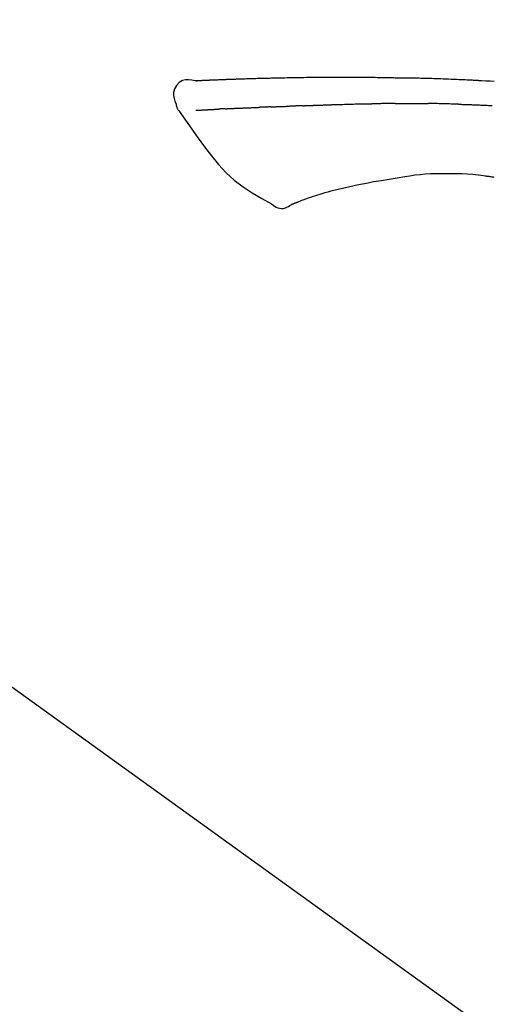
# Model space of a CAD drawing. Extents: x 27948 to 54421, y -22053 to -13183.
# Drawn here: x 36754 to 36791, y -18873 to -18797 of the extents above; entities that cross this region are included whole.
import ezdxf

# ---------------------------------------------------------------- set-up
doc = ezdxf.new("R2010")
doc.units = 0
doc.header["$LTSCALE"] = 50
doc.header["$MEASUREMENT"] = 0
doc.layers.get('0').update_dxf_attribs({"linetype": 'CONTINUOUS'})
doc.layers.get('DEFPOINTS').update_dxf_attribs({"color": 146, "linetype": 'CONTINUOUS'})
doc.layers.add('150-機器', color=8, linetype='CONTINUOUS')
doc.layers.add('166-寸法B', color=11, linetype='CONTINUOUS')
doc.styles.add('KH001', font='txt')
doc.dimstyles.new('KH1xx030', dxfattribs={"dimscale": 30, "dimtxt": 2, "dimasz": 0.6, "dimexe": 0.3, "dimexo": 1.2, "dimgap": 0.5, "dimtad": 3, "dimdec": 1, "dimdsep": 46, "dimlunit": 6, "dimtxsty": 'KH001', "dimblk": 'DOT', "dimcen": 1, "dimdle": 1, "dimclrd": 256, "dimclre": 256, "dimclrt": 256, "dimadec": 0, "dimazin": 0, "dimtfac": 1, "dimtdec": 1, "dimtix": 1, "dimtmove": 2, "dimatfit": 3, "dimldrblk": 'CLOSEDBLANK', "dimfxl": 1, "dimtolj": 1, "dimtzin": 0, "dimlwd": -1, "dimlwe": -1, "dimarcsym": 0})

# ---------------------------------------------------------------- blocks, each defined once
blk = doc.blocks.new('F402_D')
at = {"layer": '150-機器', "color": 13, "linetype": 'Continuous'}
blk.add_line((-158.236, 175.206), (-38.213, 88.736), dxfattribs=at)
for points in [[(-124.735, 208.17), (-124.989, 208.215), (-125.24, 208.243), (-125.482, 208.237), (-125.712, 208.178), (-125.962, 208.028), (-126.172, 207.806), (-126.325, 207.54), (-126.404, 207.253), (-126.406, 207.025), (-126.365, 206.8), (-126.295, 206.577), (-126.21, 206.355)], [(-124.739, 208.168), (-124.739, 208.169), (-124.739, 208.171), (-124.739, 208.172), (-124.739, 208.173), (-124.733, 208.18), (-124.722, 208.181), (-124.708, 208.178), (-124.692, 208.174), (-124.629, 208.164), (-124.577, 208.168), (-124.53, 208.178), (-124.481, 208.185), (-124.413, 208.189), (-124.346, 208.192), (-124.279, 208.195), (-124.212, 208.198), (-124.161, 208.201), (-124.111, 208.203), (-124.061, 208.205), (-124.01, 208.207), (-123.996, 208.208), (-123.981, 208.209), (-123.966, 208.209), (-123.952, 208.21), (-123.95, 208.21), (-123.949, 208.21), (-123.947, 208.21), (-123.946, 208.21), (-123.945, 208.21), (-123.944, 208.21), (-123.943, 208.21), (-123.941, 208.21), (-123.94, 208.211), (-123.939, 208.211), (-123.938, 208.211), (-123.937, 208.211), (-123.936, 208.211), (-123.935, 208.211), (-123.933, 208.211), (-123.932, 208.211), (-123.931, 208.211), (-123.93, 208.211), (-123.929, 208.211), (-123.928, 208.211), (-123.927, 208.211), (-123.925, 208.211), (-123.924, 208.211), (-123.923, 208.211), (-123.922, 208.211), (-123.921, 208.211), (-123.92, 208.211), (-123.919, 208.212), (-123.917, 208.212), (-123.916, 208.212), (-123.915, 208.212), (-123.914, 208.212), (-123.909, 208.212), (-123.903, 208.212), (-123.898, 208.212), (-123.892, 208.213), (-123.876, 208.213), (-123.86, 208.214), (-123.844, 208.215), (-123.828, 208.216), (-123.8, 208.217), (-123.773, 208.219), (-123.745, 208.22), (-123.717, 208.221), (-123.678, 208.223), (-123.638, 208.225), (-123.598, 208.227), (-123.558, 208.229), (-123.475, 208.232), (-123.391, 208.236), (-123.308, 208.239), (-123.224, 208.243), (-123.117, 208.247), (-123.009, 208.251), (-122.902, 208.255), (-122.794, 208.26), (-122.703, 208.263), (-122.612, 208.266), (-122.52, 208.269), (-122.429, 208.273), (-122.396, 208.274), (-122.363, 208.275), (-122.33, 208.276), (-122.298, 208.277), (-122.295, 208.277), (-122.292, 208.278), (-122.289, 208.278), (-122.285, 208.278), (-122.284, 208.278), (-122.283, 208.278), (-122.282, 208.278), (-122.281, 208.278), (-122.28, 208.278), (-122.279, 208.278), (-122.277, 208.278), (-122.276, 208.278), (-122.275, 208.278), (-122.274, 208.278), (-122.273, 208.278), (-122.272, 208.278), (-122.271, 208.278), (-122.269, 208.278), (-122.268, 208.278), (-122.267, 208.278), (-122.266, 208.278), (-122.265, 208.278), (-122.264, 208.279), (-122.263, 208.279), (-122.253, 208.279), (-122.242, 208.279), (-122.232, 208.28), (-122.222, 208.28), (-122.197, 208.281), (-122.171, 208.282), (-122.145, 208.282), (-122.119, 208.283), (-122.081, 208.284), (-122.043, 208.286), (-122.006, 208.287), (-121.968, 208.288), (-121.933, 208.29), (-121.899, 208.291), (-121.864, 208.292), (-121.829, 208.294), (-121.799, 208.295), (-121.769, 208.296), (-121.739, 208.297), (-121.709, 208.298), (-121.679, 208.299), (-121.648, 208.3), (-121.618, 208.301), (-121.588, 208.302), (-121.537, 208.304), (-121.485, 208.306), (-121.434, 208.308), (-121.383, 208.31), (-121.307, 208.312), (-121.232, 208.315), (-121.156, 208.318), (-121.08, 208.32), (-120.978, 208.324), (-120.875, 208.327), (-120.773, 208.33), (-120.67, 208.334), (-120.543, 208.337), (-120.417, 208.341), (-120.291, 208.345), (-120.164, 208.349), (-120.051, 208.352), (-119.939, 208.355), (-119.826, 208.358), (-119.713, 208.361), (-119.623, 208.363), (-119.534, 208.365), (-119.444, 208.367), (-119.354, 208.369), (-119.305, 208.37), (-119.256, 208.371), (-119.207, 208.372), (-119.158, 208.373), (-119.058, 208.375), (-118.957, 208.378), (-118.857, 208.38), (-118.757, 208.383), (-118.609, 208.387), (-118.461, 208.39), (-118.312, 208.394), (-118.164, 208.397), (-117.98, 208.401), (-117.796, 208.405), (-117.612, 208.408), (-117.428, 208.411), (-117.251, 208.414), (-117.075, 208.417), (-116.898, 208.42), (-116.721, 208.423), (-116.519, 208.426), (-116.317, 208.43), (-116.115, 208.433), (-115.913, 208.436), (-115.675, 208.439), (-115.438, 208.442), (-115.201, 208.445), (-114.964, 208.446), (-114.694, 208.448), (-114.424, 208.449), (-114.154, 208.449), (-113.884, 208.449), (-113.598, 208.449), (-113.312, 208.45), (-113.027, 208.45), (-112.741, 208.45), (-112.476, 208.45), (-112.212, 208.45), (-111.947, 208.449), (-111.682, 208.447), (-111.462, 208.444), (-111.243, 208.441), (-111.023, 208.437), (-110.803, 208.432), (-110.646, 208.429), (-110.488, 208.425), (-110.33, 208.421), (-110.173, 208.418), (-110.048, 208.416), (-109.923, 208.414), (-109.798, 208.412), (-109.673, 208.41), (-109.568, 208.408), (-109.463, 208.407), (-109.358, 208.406), (-109.253, 208.405), (-109.139, 208.404), (-109.026, 208.403), (-108.912, 208.402), (-108.798, 208.401), (-108.67, 208.4), (-108.542, 208.399), (-108.414, 208.397), (-108.286, 208.396), (-108.152, 208.394), (-108.017, 208.392), (-107.883, 208.389), (-107.749, 208.387), (-107.633, 208.385), (-107.517, 208.382), (-107.401, 208.38), (-107.285, 208.377), (-107.175, 208.375), (-107.066, 208.372), (-106.956, 208.37), (-106.847, 208.367), (-106.703, 208.363), (-106.56, 208.359), (-106.417, 208.355), (-106.274, 208.35), (-106.092, 208.344), (-105.91, 208.338), (-105.728, 208.332), (-105.546, 208.325), (-105.338, 208.317), (-105.129, 208.309), (-104.92, 208.3), (-104.712, 208.291), (-104.531, 208.284), (-104.35, 208.276), (-104.169, 208.267), (-103.988, 208.259), (-103.842, 208.252), (-103.697, 208.245), (-103.551, 208.238), (-103.406, 208.23), (-103.315, 208.226), (-103.225, 208.221), (-103.135, 208.216), (-103.044, 208.212), (-102.99, 208.209), (-102.936, 208.206), (-102.882, 208.203), (-102.828, 208.2), (-102.805, 208.199), (-102.782, 208.198), (-102.759, 208.196), (-102.736, 208.195), (-102.699, 208.193), (-102.662, 208.191), (-102.625, 208.189), (-102.588, 208.187), (-102.258, 208.169), (-101.927, 208.151), (-101.596, 208.133)], [(-124.671, 208.175), (-124.659, 208.175), (-124.647, 208.176), (-124.636, 208.177), (-124.624, 208.177), (-124.588, 208.179), (-124.552, 208.181), (-124.516, 208.183), (-124.481, 208.185), (-124.413, 208.189), (-124.346, 208.192), (-124.279, 208.195), (-124.212, 208.198), (-124.161, 208.201), (-124.111, 208.203), (-124.061, 208.205), (-124.01, 208.207), (-123.996, 208.208), (-123.981, 208.209), (-123.966, 208.209), (-123.952, 208.21), (-123.95, 208.21), (-123.949, 208.21), (-123.947, 208.21), (-123.946, 208.21), (-123.945, 208.21), (-123.944, 208.21), (-123.943, 208.21), (-123.941, 208.21), (-123.94, 208.211), (-123.939, 208.211), (-123.938, 208.211), (-123.937, 208.211), (-123.936, 208.211), (-123.935, 208.211), (-123.933, 208.211), (-123.932, 208.211), (-123.931, 208.211), (-123.93, 208.211), (-123.929, 208.211), (-123.928, 208.211), (-123.927, 208.211), (-123.925, 208.211), (-123.924, 208.211), (-123.923, 208.211), (-123.922, 208.211), (-123.921, 208.211), (-123.92, 208.211), (-123.919, 208.212), (-123.917, 208.212), (-123.916, 208.212), (-123.915, 208.212), (-123.914, 208.212), (-123.909, 208.212), (-123.903, 208.212), (-123.898, 208.212), (-123.892, 208.213), (-123.876, 208.213), (-123.86, 208.214), (-123.844, 208.215), (-123.828, 208.216), (-123.8, 208.217), (-123.773, 208.219), (-123.745, 208.22), (-123.717, 208.221), (-123.678, 208.223), (-123.638, 208.225), (-123.598, 208.227), (-123.558, 208.229), (-123.522, 208.23), (-123.486, 208.232), (-123.449, 208.233), (-123.413, 208.235), (-123.387, 208.236), (-123.362, 208.237), (-123.336, 208.238), (-123.31, 208.239), (-123.309, 208.239), (-123.308, 208.239), (-123.307, 208.239), (-123.306, 208.239)], [(-114.405, 206.308), (-114.38, 206.309), (-114.354, 206.31), (-114.328, 206.311), (-114.302, 206.312), (-114.25, 206.314), (-114.198, 206.316), (-114.147, 206.318), (-114.095, 206.319), (-114.007, 206.322), (-113.918, 206.325), (-113.83, 206.327), (-113.742, 206.33), (-113.636, 206.333), (-113.53, 206.336), (-113.424, 206.339), (-113.318, 206.343), (-113.194, 206.346), (-113.07, 206.35), (-112.946, 206.354), (-112.822, 206.358), (-112.706, 206.361), (-112.59, 206.365), (-112.475, 206.369), (-112.359, 206.372), (-112.277, 206.374), (-112.195, 206.376), (-112.114, 206.377), (-112.032, 206.38), (-111.984, 206.383), (-111.936, 206.385), (-111.889, 206.387), (-111.841, 206.388), (-111.81, 206.387), (-111.78, 206.386), (-111.749, 206.385), (-111.718, 206.385), (-111.697, 206.385), (-111.676, 206.384), (-111.655, 206.384), (-111.635, 206.384), (-111.624, 206.384), (-111.614, 206.384), (-111.603, 206.384), (-111.593, 206.384)], [(-111.593, 206.384), (-111.579, 206.384), (-111.564, 206.384), (-111.55, 206.384), (-111.536, 206.384), (-111.507, 206.384), (-111.478, 206.384), (-111.45, 206.384), (-111.421, 206.384), (-111.378, 206.384), (-111.335, 206.384), (-111.292, 206.384), (-111.249, 206.384), (-111.22, 206.384), (-111.191, 206.384), (-111.163, 206.385), (-111.134, 206.385), (-111.119, 206.385), (-111.105, 206.385), (-111.091, 206.385), (-111.076, 206.385)], [(-110.051, 206.397), (-110.094, 206.396), (-110.136, 206.396), (-110.179, 206.396), (-110.222, 206.395), (-110.308, 206.395), (-110.393, 206.394), (-110.479, 206.393), (-110.564, 206.392), (-110.649, 206.391), (-110.735, 206.39), (-110.82, 206.389), (-110.906, 206.387), (-110.948, 206.387), (-110.991, 206.386), (-111.034, 206.386), (-111.076, 206.385)], [(-109.265, 206.404), (-109.313, 206.403), (-109.361, 206.403), (-109.409, 206.402), (-109.457, 206.402), (-109.523, 206.401), (-109.588, 206.401), (-109.654, 206.4), (-109.719, 206.399), (-109.784, 206.399), (-109.85, 206.398), (-109.915, 206.398), (-109.981, 206.397), (-109.998, 206.397), (-110.016, 206.397), (-110.033, 206.397), (-110.051, 206.397)], [(-109.265, 206.404), (-109.24, 206.404), (-109.214, 206.404), (-109.189, 206.404), (-109.163, 206.404), (-109.11, 206.405), (-109.056, 206.405), (-109.003, 206.406), (-108.949, 206.406), (-108.865, 206.407), (-108.781, 206.407), (-108.697, 206.408), (-108.613, 206.408), (-108.521, 206.409), (-108.429, 206.409), (-108.337, 206.41), (-108.245, 206.41), (-108.182, 206.41), (-108.118, 206.41), (-108.054, 206.41), (-107.99, 206.41), (-107.957, 206.41), (-107.924, 206.41), (-107.891, 206.41), (-107.857, 206.41)], [(-107.857, 206.41), (-107.811, 206.41), (-107.765, 206.41), (-107.719, 206.41), (-107.673, 206.41), (-107.577, 206.41), (-107.481, 206.41), (-107.385, 206.409), (-107.288, 206.409), (-107.192, 206.408), (-107.096, 206.407), (-106.999, 206.406), (-106.903, 206.405), (-106.853, 206.405), (-106.802, 206.404), (-106.752, 206.404), (-106.702, 206.403)], [(-104.371, 206.352), (-104.399, 206.353), (-104.426, 206.353), (-104.454, 206.354), (-104.481, 206.355), (-104.533, 206.356), (-104.585, 206.358), (-104.636, 206.36), (-104.688, 206.361), (-104.814, 206.365), (-104.94, 206.369), (-105.066, 206.372), (-105.192, 206.376), (-105.359, 206.381), (-105.525, 206.386), (-105.692, 206.39), (-105.859, 206.394), (-106.002, 206.396), (-106.144, 206.397), (-106.286, 206.399), (-106.429, 206.4), (-106.497, 206.401), (-106.565, 206.402), (-106.634, 206.403), (-106.702, 206.403)], [(-126.21, 206.354), (-126.201, 206.307), (-126.192, 206.261), (-126.182, 206.215), (-126.17, 206.17), (-126.155, 206.123), (-126.137, 206.077), (-126.116, 206.031), (-126.093, 205.988), (-126.066, 205.943), (-126.037, 205.899), (-126.006, 205.857), (-125.974, 205.815)], [(-125.969, 205.818), (-125.488, 205.122), (-125.003, 204.428), (-124.511, 203.736), (-124.008, 203.049), (-123.48, 202.358), (-122.927, 201.689), (-122.339, 201.056), (-121.707, 200.475), (-121.033, 199.96), (-120.319, 199.494), (-119.579, 199.06), (-118.826, 198.643)], [(-124.672, 205.884), (-124.659, 205.884), (-124.647, 205.885), (-124.635, 205.885), (-124.623, 205.886), (-124.598, 205.887), (-124.574, 205.888), (-124.549, 205.89), (-124.525, 205.891), (-124.485, 205.893), (-124.446, 205.895), (-124.406, 205.897), (-124.367, 205.899), (-124.325, 205.901), (-124.283, 205.903), (-124.241, 205.905), (-124.199, 205.907), (-124.154, 205.91), (-124.109, 205.912), (-124.064, 205.914), (-124.02, 205.917), (-123.972, 205.919), (-123.925, 205.922), (-123.877, 205.924), (-123.829, 205.926), (-123.79, 205.929), (-123.75, 205.931), (-123.71, 205.933), (-123.67, 205.935), (-123.638, 205.936), (-123.607, 205.938), (-123.576, 205.939), (-123.545, 205.941), (-123.523, 205.942), (-123.502, 205.943), (-123.48, 205.945), (-123.458, 205.946), (-123.435, 205.947), (-123.413, 205.948), (-123.39, 205.949), (-123.367, 205.951), (-123.351, 205.952), (-123.335, 205.952), (-123.319, 205.953), (-123.304, 205.954), (-123.296, 205.955), (-123.288, 205.955), (-123.279, 205.956), (-123.271, 205.956)], [(-123.271, 205.956), (-123.263, 205.957), (-123.254, 205.957), (-123.245, 205.958), (-123.237, 205.958), (-123.219, 205.959), (-123.201, 205.96), (-123.183, 205.961), (-123.166, 205.962), (-123.138, 205.964), (-123.11, 205.965), (-123.083, 205.967), (-123.055, 205.969), (-123.036, 205.97), (-123.017, 205.971), (-122.998, 205.972), (-122.978, 205.973), (-122.969, 205.974), (-122.959, 205.974), (-122.949, 205.975), (-122.939, 205.975)], [(-122.401, 206.001), (-122.411, 206.001), (-122.421, 206), (-122.43, 206), (-122.44, 205.999), (-122.459, 205.999), (-122.479, 205.998), (-122.498, 205.997), (-122.517, 205.996), (-122.545, 205.995), (-122.573, 205.993), (-122.601, 205.992), (-122.629, 205.991), (-122.656, 205.989), (-122.683, 205.988), (-122.709, 205.987), (-122.736, 205.985), (-122.762, 205.984), (-122.788, 205.983), (-122.814, 205.982), (-122.84, 205.98), (-122.856, 205.979), (-122.873, 205.979), (-122.89, 205.978), (-122.906, 205.977), (-122.915, 205.977), (-122.923, 205.976), (-122.931, 205.976), (-122.939, 205.975)], [(-122.401, 206.001), (-122.384, 206.002), (-122.366, 206.003), (-122.349, 206.004), (-122.331, 206.005), (-122.295, 206.006), (-122.259, 206.008), (-122.223, 206.01), (-122.187, 206.011), (-122.131, 206.014), (-122.074, 206.016), (-122.017, 206.019), (-121.961, 206.022), (-121.9, 206.024), (-121.84, 206.027), (-121.78, 206.03), (-121.72, 206.032), (-121.656, 206.035), (-121.591, 206.038), (-121.527, 206.04), (-121.463, 206.043), (-121.395, 206.046), (-121.327, 206.049), (-121.259, 206.052), (-121.191, 206.054), (-121.13, 206.057), (-121.07, 206.059), (-121.01, 206.062), (-120.949, 206.064), (-120.899, 206.066), (-120.848, 206.068), (-120.798, 206.07), (-120.748, 206.072), (-120.709, 206.074), (-120.671, 206.075), (-120.633, 206.076), (-120.595, 206.078), (-120.559, 206.079), (-120.522, 206.081), (-120.486, 206.082), (-120.45, 206.083), (-120.426, 206.084), (-120.402, 206.085), (-120.379, 206.086), (-120.355, 206.086), (-120.343, 206.087), (-120.332, 206.087), (-120.32, 206.088), (-120.309, 206.088)], [(-120.309, 206.088), (-120.3, 206.088), (-120.292, 206.089), (-120.284, 206.089), (-120.275, 206.089), (-120.258, 206.09), (-120.24, 206.09), (-120.223, 206.091), (-120.205, 206.091), (-120.177, 206.092), (-120.149, 206.093), (-120.121, 206.095), (-120.093, 206.096), (-120.061, 206.097), (-120.029, 206.099), (-119.997, 206.1), (-119.965, 206.102), (-119.942, 206.103), (-119.92, 206.104), (-119.897, 206.105), (-119.874, 206.107), (-119.862, 206.107), (-119.85, 206.108), (-119.838, 206.109), (-119.825, 206.109)], [(-118.902, 206.145), (-118.916, 206.144), (-118.929, 206.143), (-118.943, 206.143), (-118.957, 206.142), (-118.985, 206.141), (-119.013, 206.14), (-119.04, 206.139), (-119.068, 206.138), (-119.124, 206.135), (-119.179, 206.133), (-119.234, 206.131), (-119.289, 206.128), (-119.353, 206.125), (-119.416, 206.122), (-119.479, 206.12), (-119.543, 206.117), (-119.592, 206.116), (-119.64, 206.114), (-119.689, 206.113), (-119.738, 206.112), (-119.76, 206.111), (-119.782, 206.11), (-119.804, 206.11), (-119.825, 206.109)], [(-118.902, 206.145), (-118.884, 206.145), (-118.865, 206.146), (-118.846, 206.147), (-118.828, 206.148), (-118.792, 206.149), (-118.756, 206.151), (-118.721, 206.152), (-118.685, 206.154), (-118.632, 206.156), (-118.58, 206.158), (-118.527, 206.16), (-118.475, 206.162), (-118.426, 206.164), (-118.377, 206.166), (-118.328, 206.167), (-118.279, 206.169), (-118.248, 206.17), (-118.216, 206.172), (-118.184, 206.173), (-118.153, 206.174), (-118.138, 206.175), (-118.122, 206.175), (-118.107, 206.176), (-118.092, 206.176)], [(-118.092, 206.176), (-118.075, 206.177), (-118.057, 206.177), (-118.04, 206.178), (-118.023, 206.179), (-117.99, 206.18), (-117.957, 206.181), (-117.925, 206.182), (-117.892, 206.183), (-117.846, 206.185), (-117.8, 206.186), (-117.754, 206.188), (-117.707, 206.19), (-117.668, 206.191), (-117.628, 206.192), (-117.588, 206.193), (-117.548, 206.195), (-117.524, 206.195), (-117.499, 206.196), (-117.475, 206.197), (-117.45, 206.198), (-117.439, 206.198), (-117.428, 206.198), (-117.417, 206.199), (-117.406, 206.199)], [(-116.401, 206.235), (-116.416, 206.235), (-116.43, 206.234), (-116.444, 206.234), (-116.458, 206.233), (-116.487, 206.232), (-116.515, 206.231), (-116.543, 206.23), (-116.572, 206.229), (-116.614, 206.228), (-116.656, 206.226), (-116.699, 206.225), (-116.741, 206.223), (-116.783, 206.222), (-116.825, 206.22), (-116.867, 206.219), (-116.909, 206.217), (-116.95, 206.216), (-116.992, 206.214), (-117.034, 206.213), (-117.076, 206.211), (-117.117, 206.209), (-117.158, 206.208), (-117.2, 206.206), (-117.241, 206.205), (-117.269, 206.204), (-117.296, 206.203), (-117.324, 206.202), (-117.351, 206.201), (-117.365, 206.2), (-117.378, 206.2), (-117.392, 206.199), (-117.406, 206.199)], [(-116.401, 206.235), (-116.385, 206.236), (-116.369, 206.237), (-116.353, 206.237), (-116.337, 206.238), (-116.305, 206.239), (-116.272, 206.24), (-116.24, 206.241), (-116.208, 206.243), (-116.159, 206.244), (-116.11, 206.246), (-116.061, 206.248), (-116.012, 206.25), (-115.963, 206.251), (-115.914, 206.253), (-115.865, 206.255), (-115.816, 206.257), (-115.766, 206.259), (-115.717, 206.26), (-115.667, 206.262), (-115.618, 206.264), (-115.568, 206.266), (-115.518, 206.268), (-115.469, 206.269), (-115.419, 206.271), (-115.369, 206.273), (-115.319, 206.275), (-115.269, 206.277), (-115.219, 206.278), (-115.168, 206.28), (-115.118, 206.282), (-115.067, 206.284), (-115.017, 206.286), (-114.966, 206.288), (-114.916, 206.289), (-114.865, 206.291), (-114.814, 206.293), (-114.763, 206.295), (-114.712, 206.297), (-114.661, 206.299), (-114.611, 206.301), (-114.576, 206.302), (-114.542, 206.303), (-114.508, 206.304), (-114.474, 206.306), (-114.457, 206.306), (-114.44, 206.307), (-114.422, 206.307), (-114.405, 206.308)], [(-104.371, 206.352), (-104.335, 206.351), (-104.3, 206.349), (-104.264, 206.348), (-104.228, 206.347), (-104.152, 206.345), (-104.076, 206.343), (-104, 206.34), (-103.924, 206.338), (-103.804, 206.334), (-103.683, 206.33), (-103.563, 206.326), (-103.443, 206.322), (-103.359, 206.318), (-103.274, 206.315), (-103.19, 206.312), (-103.106, 206.308), (-103.061, 206.307), (-103.017, 206.305), (-102.973, 206.303), (-102.929, 206.301)], [(-102.929, 206.301), (-102.882, 206.3), (-102.834, 206.298), (-102.787, 206.296), (-102.74, 206.294), (-102.642, 206.29), (-102.544, 206.286), (-102.445, 206.282), (-102.347, 206.277), (-102.249, 206.273), (-102.151, 206.268), (-102.052, 206.263), (-101.954, 206.257), (-101.903, 206.255), (-101.852, 206.252), (-101.801, 206.25), (-101.75, 206.247)], [(-110.931, 200.339), (-111.36, 200.255), (-111.79, 200.17), (-112.219, 200.085), (-112.649, 200)], [(-108.518, 200.736), (-109.121, 200.637), (-109.724, 200.538), (-110.328, 200.438), (-110.931, 200.339)], [(-105.314, 200.962), (-105.723, 200.967), (-106.132, 200.968), (-106.541, 200.96), (-106.948, 200.939), (-107.342, 200.902), (-107.734, 200.854), (-108.126, 200.797), (-108.518, 200.736)], [(-102.035, 200.753), (-102.441, 200.814), (-102.848, 200.87), (-103.256, 200.917), (-103.665, 200.951), (-104.076, 200.969), (-104.488, 200.974), (-104.901, 200.971), (-105.314, 200.962)], [(-101.596, 200.694), (-101.654, 200.703), (-101.712, 200.711), (-101.77, 200.72), (-101.828, 200.728), (-101.886, 200.736), (-101.944, 200.743), (-102.003, 200.751), (-102.061, 200.758), (-102.119, 200.765), (-102.178, 200.771), (-102.236, 200.778), (-102.294, 200.784)], [(-114.015, 199.679), (-114.244, 199.621), (-114.473, 199.561), (-114.7, 199.498), (-114.927, 199.432), (-115.097, 199.379), (-115.267, 199.325), (-115.436, 199.268), (-115.605, 199.212)], [(-112.649, 200), (-112.99, 199.92), (-113.332, 199.84), (-113.674, 199.76), (-114.015, 199.679)], [(-115.605, 199.212), (-115.805, 199.149), (-116.005, 199.085), (-116.203, 199.017), (-116.399, 198.944), (-116.511, 198.9), (-116.623, 198.853), (-116.734, 198.805), (-116.845, 198.757)], [(-118.826, 198.643), (-118.713, 198.554), (-118.599, 198.47), (-118.478, 198.397), (-118.35, 198.34), (-118.205, 198.302), (-118.054, 198.287), (-117.902, 198.297), (-117.756, 198.33), (-117.637, 198.378), (-117.524, 198.439), (-117.415, 198.509), (-117.309, 198.583)], [(-116.852, 198.754), (-116.874, 198.745), (-116.896, 198.737), (-116.918, 198.728), (-116.94, 198.719), (-116.976, 198.704), (-117.013, 198.69), (-117.049, 198.675), (-117.085, 198.661), (-117.122, 198.645), (-117.159, 198.628), (-117.197, 198.612), (-117.237, 198.6), (-117.253, 198.598), (-117.268, 198.596), (-117.282, 198.59), (-117.294, 198.577), (-117.296, 198.575), (-117.297, 198.572), (-117.298, 198.571), (-117.3, 198.57), (-117.301, 198.571), (-117.301, 198.572), (-117.302, 198.574), (-117.303, 198.575)]]:
    blk.add_lwpolyline(points, dxfattribs=at)
blk = doc.blocks.new('_Dot')
at = {"color": 0, "linetype": 'ByBlock', "lineweight": -2}
blk.add_line((-0.5, 0), (-1, 0), dxfattribs=at)
at = {"color": 0, "linetype": 'ByBlock', "const_width": 0.5}
blk.add_lwpolyline([(-0.25, 0, 1), (0.25, 0, 1)], format="xyb", close=True, dxfattribs=at)
blk = doc.blocks.new('*D58')
at = {"layer": '166-寸法B', "transparency": 16777216}
for p, q in [((36312.523, -18976.507), (36312.523, -18688.055)), ((36962.523, -18742.311), (36962.523, -18688.055)), ((36330.523, -18697.055), (36944.523, -18697.055))]:
    blk.add_line(p, q, dxfattribs=at)
at = {"layer": 'DEFPOINTS', "color": 0, "transparency": 16777216}
for p in [(36962.523, -18697.055), (36962.523, -18778.311), (36312.523, -19012.507)]:
    blk.add_point(p, dxfattribs=at)
at = {"layer": '166-寸法B', "transparency": 16777216, "xscale": 18, "yscale": 18, "zscale": 18, "rotation": 180}
blk.add_blockref('_Dot', (36312.523, -18697.055), dxfattribs=at)
at = {"layer": '166-寸法B', "transparency": 16777216, "xscale": 18, "yscale": 18, "zscale": 18}
blk.add_blockref('_Dot', (36962.523, -18697.055), dxfattribs=at)
at = {"layer": '166-寸法B', "transparency": 16777216, "insert": (36637.523, -18652.055), "char_height": 60, "attachment_point": 5, "style": 'KH001'}
blk.add_mtext('\\A1;650', dxfattribs=at)
blk = doc.blocks.new('_ClosedBlank')
at = {"color": 0, "linetype": 'ByBlock', "lineweight": -2}
for p, q in [((-1, 0.1667), (0, 0)), ((-1, 0.1667), (-1, -0.1667)), ((0, 0), (-1, -0.1667))]:
    blk.add_line(p, q, dxfattribs=at)
blk = doc.blocks.new('*D62')
at = {"layer": '166-寸法B', "transparency": 16777216}
for p, q in [((36312.523, -18976.507), (36312.523, -18553.055)), ((37112.523, -18976.507), (37112.523, -18553.055)), ((37094.523, -18562.055), (36330.523, -18562.055))]:
    blk.add_line(p, q, dxfattribs=at)
at = {"layer": 'DEFPOINTS', "color": 0, "transparency": 16777216}
for p in [(36312.523, -18562.055), (36312.523, -19012.507), (37112.523, -19012.507)]:
    blk.add_point(p, dxfattribs=at)
at = {"layer": '166-寸法B', "transparency": 16777216, "xscale": 18, "yscale": 18, "zscale": 18, "rotation": 180}
blk.add_blockref('_Dot', (36312.523, -18562.055), dxfattribs=at)
at = {"layer": '166-寸法B', "transparency": 16777216, "xscale": 18, "yscale": 18, "zscale": 18}
blk.add_blockref('_Dot', (37112.523, -18562.055), dxfattribs=at)
at = {"layer": '166-寸法B', "transparency": 16777216, "insert": (36712.523, -18517.055), "char_height": 60, "attachment_point": 5, "style": 'KH001'}
blk.add_mtext('\\A1;800', dxfattribs=at)

msp = doc.modelspace()

# ---------------------------------------------------------------- block references
at = {"layer": '150-機器'}
msp.add_blockref('F402_D', (36892.52269, -19009.81401), dxfattribs=at)

# ---------------------------------------------------------------- dimensions: what is measured, and where the dimension line sits
at = {"layer": '166-寸法B'}
for base, p1, p2, picture, middle in [((36312.52269, -18562.05491), (37112.52269, -19012.50686), (36312.52269, -19012.50686), '*D62', (36712.52269, -18517.05491)), ((36962.52269, -18697.05491), (36312.52269, -19012.50686), (36962.52269, -18778.31067), '*D58', (36637.52269, -18652.05491))]:
    dim = msp.add_linear_dim(base=base, p1=p1, p2=p2, dimstyle='KH1xx030', dxfattribs=at)
    dim.commit()
    dim.dimension.update_dxf_attribs({"geometry": picture, "text_midpoint": middle})

doc.saveas('drawing.dxf')
